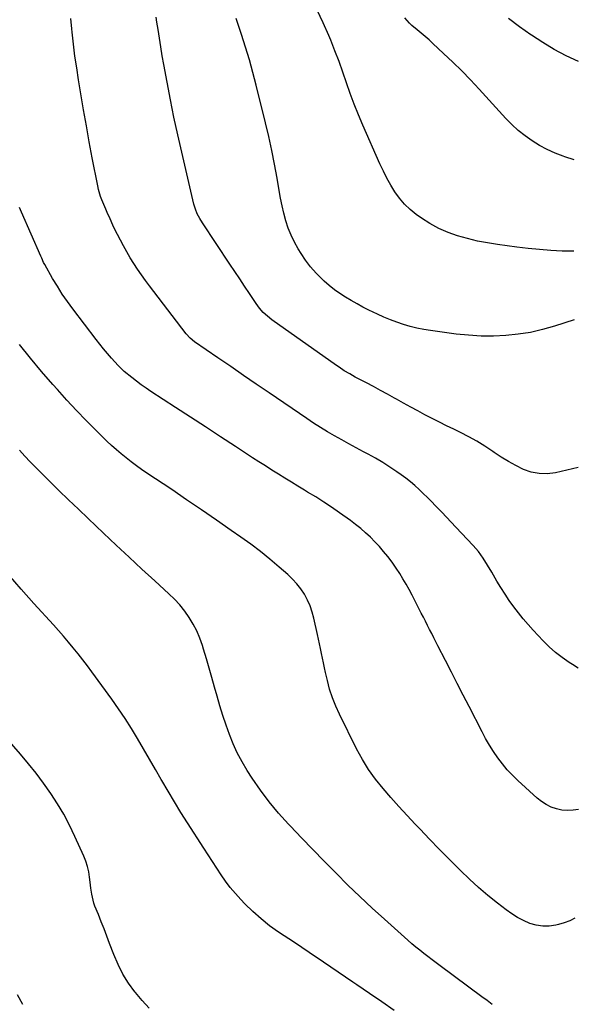
# Model space of a CAD drawing. Units: inches. Extents: x 1889953 to 1895297, y 448466 to 453799.
# Drawn here: x 1891796 to 1892132, y 452071 to 452670 of the extents above; entities that cross this region are included whole.
import ezdxf

# ---------------------------------------------------------------- set-up
doc = ezdxf.new("R2010")
doc.units = ezdxf.units.IN
doc.header["$MEASUREMENT"] = 0
doc.layers.add('7', color=7, linetype='Continuous')
doc.layers.add('8', color=7, linetype='Continuous')

msp = doc.modelspace()

# ---------------------------------------------------------------- linework, layer by layer
at = {"layer": '7', "color": 18}
for points in [[(1892132.74, 452529.06, 1824), (1892126, 452529.16, 1824), (1892125.65, 452529.17, 1824), (1892118.73, 452529.55, 1824), (1892111.82, 452530.05, 1824), (1892104.93, 452530.74, 1824), (1892098.05, 452531.57, 1824), (1892086.25, 452533.15, 1824), (1892080.12, 452534.12, 1824), (1892074.02, 452535.29, 1824), (1892067.99, 452536.75, 1824), (1892062.01, 452538.41, 1824), (1892056.19, 452540.49, 1824), (1892050.55, 452542.93, 1824), (1892045.18, 452545.91, 1824), (1892039.98, 452549.26, 1824), (1892036.86, 452551.49, 1824), (1892033.15, 452554.48, 1824), (1892029.7, 452557.73, 1824), (1892026.65, 452561.35, 1824), (1892023.86, 452565.21, 1824), (1892021.36, 452569.33, 1824), (1892019, 452573.51, 1824), (1892016.83, 452577.79, 1824), (1892014.79, 452582.15, 1824), (1892004.41, 452605.66, 1824), (1892001.71, 452612.02, 1824), (1891999.13, 452618.43, 1824), (1891996.73, 452624.91, 1824), (1891994.46, 452631.43, 1824), (1891992.22, 452637.97, 1824), (1891989.88, 452644.47, 1824), (1891987.4, 452650.92, 1824), (1891984.84, 452657.34, 1824), (1891983.64, 452660.25, 1824), (1891980.23, 452668.01, 1824), (1891976.59, 452675.66, 1824)], [(1892135.41, 452275.65, 1818), (1892131.99, 452277.75, 1818), (1892129.96, 452279.05, 1818), (1892125.69, 452282.02, 1818), (1892121.58, 452285.18, 1818), (1892117.71, 452288.64, 1818), (1892114.01, 452292.29, 1818), (1892108.03, 452298.63, 1818), (1892104.9, 452302.08, 1818), (1892101.86, 452305.61, 1818), (1892098.96, 452309.25, 1818), (1892096.15, 452312.97, 1818), (1892093.46, 452316.79, 1818), (1892090.86, 452320.65, 1818), (1892088.36, 452324.59, 1818), (1892085.94, 452328.58, 1818), (1892082.75, 452334.04, 1818), (1892080.22, 452338.26, 1818), (1892077.6, 452342.43, 1818), (1892074.76, 452346.43, 1818), (1892071.56, 452350.15, 1818), (1892061.02, 452361.28, 1818), (1892058.15, 452364.31, 1818), (1892055.27, 452367.33, 1818), (1892052.39, 452370.35, 1818), (1892049.5, 452373.37, 1818), (1892048.59, 452374.32, 1818), (1892046.14, 452376.84, 1818), (1892043.67, 452379.34, 1818), (1892041.16, 452381.81, 1818), (1892038.63, 452384.25, 1818), (1892036.03, 452386.61, 1818), (1892033.37, 452388.89, 1818), (1892030.6, 452391.05, 1818), (1892027.77, 452393.12, 1818), (1892025.09, 452394.99, 1818), (1892020.82, 452397.85, 1818), (1892016.49, 452400.61, 1818), (1892012.05, 452403.21, 1818), (1892007.55, 452405.7, 1818), (1892004.69, 452407.22, 1818), (1892000.3, 452409.57, 1818), (1891995.92, 452411.95, 1818), (1891991.55, 452414.36, 1818), (1891987.2, 452416.8, 1818), (1891982.9, 452419.31, 1818), (1891978.63, 452421.89, 1818), (1891974.43, 452424.57, 1818), (1891970.28, 452427.33, 1818), (1891947.36, 452442.95, 1818), (1891939.55, 452448.28, 1818), (1891931.75, 452453.61, 1818), (1891923.95, 452458.95, 1818), (1891916.15, 452464.28, 1818), (1891902.03, 452473.95, 1818), (1891899.22, 452476.17, 1818), (1891896.8, 452478.81, 1818), (1891877.13, 452504.65, 1818), (1891874.63, 452507.98, 1818), (1891872.15, 452511.34, 1818), (1891869.72, 452514.72, 1818), (1891867.31, 452518.13, 1818), (1891864.99, 452521.59, 1818), (1891862.77, 452525.11, 1818), (1891860.68, 452528.71, 1818), (1891858.68, 452532.37, 1818), (1891855.08, 452539.27, 1818), (1891854.12, 452541.16, 1818), (1891852.29, 452544.97, 1818), (1891850.58, 452548.84, 1818), (1891848.9, 452552.72, 1818), (1891848.07, 452554.67, 1818), (1891845.6, 452560.42, 1818), (1891844.79, 452562.46, 1818), (1891843.51, 452566.66, 1818), (1891843.04, 452568.8, 1818), (1891839.75, 452585.97, 1818), (1891837.94, 452595.64, 1818), (1891836.17, 452605.32, 1818), (1891834.47, 452615.01, 1818), (1891832.81, 452624.7, 1818), (1891831.39, 452633.27, 1818), (1891830.25, 452640.53, 1818), (1891829.2, 452647.79, 1818), (1891828.29, 452655.08, 1818), (1891827.48, 452662.38, 1818), (1891827.27, 452664.35, 1818), (1891826.69, 452670.68, 1818)], [(1892132.85, 452487.29, 1822), (1892120.99, 452483.47, 1822), (1892113.71, 452481.41, 1822), (1892106.36, 452479.72, 1822), (1892098.91, 452478.58, 1822), (1892091.39, 452477.8, 1822), (1892083.82, 452477.52, 1822), (1892076.26, 452477.54, 1822), (1892068.72, 452478, 1822), (1892061.18, 452478.76, 1822), (1892045.6, 452480.8, 1822), (1892041.41, 452481.46, 1822), (1892037.26, 452482.28, 1822), (1892033.16, 452483.31, 1822), (1892029.1, 452484.5, 1822), (1892025.09, 452485.88, 1822), (1892021.12, 452487.37, 1822), (1892017.22, 452489.02, 1822), (1892013.36, 452490.78, 1822), (1892008.05, 452493.32, 1822), (1892004.41, 452495.14, 1822), (1892000.81, 452497.03, 1822), (1891997.27, 452499.04, 1822), (1891993.77, 452501.12, 1822), (1891990.38, 452503.35, 1822), (1891987.08, 452505.71, 1822), (1891983.93, 452508.25, 1822), (1891980.87, 452510.93, 1822), (1891979.43, 452512.27, 1822), (1891975.89, 452515.84, 1822), (1891972.56, 452519.58, 1822), (1891969.54, 452523.59, 1822), (1891966.74, 452527.76, 1822), (1891965.01, 452530.58, 1822), (1891962.73, 452534.67, 1822), (1891960.69, 452538.86, 1822), (1891959, 452543.21, 1822), (1891957.55, 452547.66, 1822), (1891956.36, 452552.21, 1822), (1891955.26, 452556.77, 1822), (1891954.3, 452561.37, 1822), (1891953.45, 452565.99, 1822), (1891952.16, 452573.6, 1822), (1891950.64, 452582.02, 1822), (1891949, 452590.42, 1822), (1891947.16, 452598.78, 1822), (1891945.19, 452607.1, 1822), (1891939.53, 452629.98, 1822), (1891937.49, 452637.77, 1822), (1891935.32, 452645.53, 1822), (1891932.96, 452653.23, 1822), (1891930.47, 452660.89, 1822), (1891929.07, 452665.02, 1822), (1891927.19, 452670.59, 1822)], [(1892132.87, 452584.75, 1826), (1892127.31, 452586.55, 1826), (1892126.33, 452586.88, 1826), (1892121.37, 452588.75, 1826), (1892116.54, 452590.88, 1826), (1892111.89, 452593.38, 1826), (1892107.35, 452596.13, 1826), (1892103.04, 452599.22, 1826), (1892098.9, 452602.5, 1826), (1892095.01, 452606.09, 1826), (1892091.29, 452609.86, 1826), (1892075.04, 452627.63, 1826), (1892069.81, 452633.2, 1826), (1892064.5, 452638.68, 1826), (1892059.06, 452644.04, 1826), (1892053.52, 452649.3, 1826), (1892046.95, 452655.41, 1826), (1892044.62, 452657.53, 1826), (1892042.27, 452659.63, 1826), (1892039.88, 452661.69, 1826), (1892037.47, 452663.72, 1826), (1892034.24, 452666.39, 1826), (1892032.66, 452667.8, 1826), (1892029.88, 452670.99, 1826)], [(1892135.5, 452644.38, 1828), (1892128.1, 452647.9, 1828), (1892120.84, 452651.7, 1828), (1892113.81, 452655.91, 1828), (1892106.94, 452660.38, 1828), (1892106.58, 452660.63, 1828), (1892099.71, 452665.52, 1828), (1892092.92, 452670.51, 1828)], [(1892135.58, 452189.69, 1816), (1892132.22, 452189.17, 1816), (1892128.86, 452188.99, 1816), (1892125.52, 452189.33, 1816), (1892122.18, 452190.02, 1816), (1892118.98, 452191.18, 1816), (1892115.92, 452192.62, 1816), (1892113.09, 452194.47, 1816), (1892110.42, 452196.59, 1816), (1892098.71, 452207.29, 1816), (1892095.4, 452210.51, 1816), (1892092.24, 452213.86, 1816), (1892089.29, 452217.39, 1816), (1892086.48, 452221.06, 1816), (1892083.87, 452224.87, 1816), (1892081.37, 452228.76, 1816), (1892079.06, 452232.76, 1816), (1892076.87, 452236.83, 1816), (1892068.98, 452252.27, 1816), (1892065.41, 452259.25, 1816), (1892061.84, 452266.23, 1816), (1892058.26, 452273.2, 1816), (1892054.68, 452280.17, 1816), (1892050.06, 452289.13, 1816), (1892048.79, 452291.62, 1816), (1892047.51, 452294.11, 1816), (1892046.24, 452296.61, 1816), (1892044.97, 452299.1, 1816), (1892043.71, 452301.6, 1816), (1892042.44, 452304.1, 1816), (1892041.18, 452306.6, 1816), (1892039.91, 452309.09, 1816), (1892036.03, 452316.71, 1816), (1892034.28, 452320.07, 1816), (1892032.5, 452323.4, 1816), (1892030.65, 452326.7, 1816), (1892028.75, 452329.98, 1816), (1892026.77, 452333.2, 1816), (1892024.71, 452336.36, 1816), (1892022.54, 452339.45, 1816), (1892020.29, 452342.49, 1816), (1892019.49, 452343.52, 1816), (1892017.01, 452346.6, 1816), (1892014.44, 452349.6, 1816), (1892011.74, 452352.48, 1816), (1892008.95, 452355.28, 1816), (1892006.05, 452357.96, 1816), (1892003.06, 452360.54, 1816), (1891999.97, 452362.99, 1816), (1891996.79, 452365.35, 1816), (1891990.06, 452370.13, 1816), (1891985.32, 452373.4, 1816), (1891980.53, 452376.6, 1816), (1891975.67, 452379.68, 1816), (1891970.75, 452382.68, 1816), (1891968.87, 452383.8, 1816), (1891964.87, 452386.2, 1816), (1891960.88, 452388.61, 1816), (1891956.91, 452391.06, 1816), (1891952.95, 452393.52, 1816), (1891949.01, 452396.01, 1816), (1891945.08, 452398.52, 1816), (1891941.16, 452401.04, 1816), (1891937.25, 452403.57, 1816), (1891926.84, 452410.36, 1816), (1891917.72, 452416.3, 1816), (1891908.61, 452422.23, 1816), (1891899.5, 452428.17, 1816), (1891890.38, 452434.1, 1816), (1891875.46, 452443.8, 1816), (1891872.46, 452445.82, 1816), (1891869.5, 452447.9, 1816), (1891866.61, 452450.07, 1816), (1891863.76, 452452.3, 1816), (1891859.11, 452456.05, 1816), (1891857.23, 452457.73, 1816), (1891855.49, 452459.57, 1816), (1891851.43, 452464.12, 1816), (1891849.01, 452466.89, 1816), (1891846.64, 452469.7, 1816), (1891844.33, 452472.56, 1816), (1891842.06, 452475.46, 1816), (1891827.92, 452493.98, 1816), (1891824.63, 452498.48, 1816), (1891821.47, 452503.06, 1816), (1891818.49, 452507.76, 1816), (1891815.64, 452512.55, 1816), (1891810.82, 452521.04, 1816), (1891810.16, 452522.26, 1816), (1891808.99, 452524.78, 1816), (1891808.42, 452526.05, 1816), (1891796.67, 452552.78, 1816), (1891795.42, 452555.75, 1816)], [(1892133.35, 452123.51, 1814), (1892130.19, 452121.95, 1814), (1892126.88, 452120.74, 1814), (1892123.48, 452119.74, 1814), (1892121.81, 452119.34, 1814), (1892117.79, 452118.77, 1814), (1892113.81, 452118.69, 1814), (1892109.87, 452119.32, 1814), (1892105.96, 452120.44, 1814), (1892102.18, 452122.11, 1814), (1892098.51, 452123.99, 1814), (1892095.02, 452126.18, 1814), (1892091.64, 452128.57, 1814), (1892086.31, 452132.72, 1814), (1892080.45, 452137.45, 1814), (1892074.71, 452142.32, 1814), (1892069.16, 452147.39, 1814), (1892063.72, 452152.6, 1814), (1892062.56, 452153.75, 1814), (1892056.66, 452159.66, 1814), (1892050.79, 452165.61, 1814), (1892044.98, 452171.61, 1814), (1892039.2, 452177.65, 1814), (1892036.29, 452180.72, 1814), (1892031.29, 452186.06, 1814), (1892026.35, 452191.44, 1814), (1892021.47, 452196.89, 1814), (1892016.65, 452202.38, 1814), (1892012.09, 452208.06, 1814), (1892007.84, 452213.94, 1814), (1892004.05, 452220.13, 1814), (1892000.56, 452226.52, 1814), (1891990.1, 452247.59, 1814), (1891987.85, 452252.56, 1814), (1891985.83, 452257.62, 1814), (1891984.17, 452262.8, 1814), (1891982.76, 452268.07, 1814), (1891981.62, 452272.97, 1814), (1891980.97, 452275.85, 1814), (1891980.35, 452278.75, 1814), (1891979.76, 452281.65, 1814), (1891979.19, 452284.56, 1814), (1891978.63, 452287.46, 1814), (1891978.04, 452290.37, 1814), (1891977.43, 452293.26, 1814), (1891976.8, 452296.16, 1814), (1891974.61, 452305.93, 1814), (1891973.57, 452309.74, 1814), (1891972.29, 452313.45, 1814), (1891970.66, 452317.02, 1814), (1891968.8, 452320.5, 1814), (1891966.61, 452323.79, 1814), (1891964.23, 452326.91, 1814), (1891961.56, 452329.79, 1814), (1891958.71, 452332.52, 1814), (1891953.5, 452337.02, 1814), (1891947.83, 452341.78, 1814), (1891942.06, 452346.43, 1814), (1891936.15, 452350.89, 1814), (1891930.15, 452355.23, 1814), (1891924.3, 452359.31, 1814), (1891915.29, 452365.58, 1814), (1891906.25, 452371.81, 1814), (1891897.17, 452377.99, 1814), (1891888.07, 452384.13, 1814), (1891873, 452394.24, 1814), (1891869.79, 452396.45, 1814), (1891866.61, 452398.7, 1814), (1891863.49, 452401.02, 1814), (1891860.4, 452403.4, 1814), (1891857.38, 452405.85, 1814), (1891854.41, 452408.37, 1814), (1891851.53, 452410.98, 1814), (1891848.7, 452413.66, 1814), (1891842.05, 452420.16, 1814), (1891836.01, 452426.21, 1814), (1891830.06, 452432.33, 1814), (1891824.24, 452438.59, 1814), (1891818.52, 452444.94, 1814), (1891815.85, 452447.97, 1814), (1891808.95, 452455.96, 1814), (1891802.17, 452464.06, 1814), (1891795.57, 452472.3, 1814)], [(1892083.13, 452071.2, 1812), (1892079.92, 452073.45, 1812), (1892076.74, 452075.76, 1812), (1892051.49, 452094.56, 1812), (1892048.98, 452096.44, 1812), (1892046.46, 452098.33, 1812), (1892043.95, 452100.23, 1812), (1892041.45, 452102.14, 1812), (1892038.98, 452104.08, 1812), (1892036.53, 452106.06, 1812), (1892034.13, 452108.09, 1812), (1892031.77, 452110.16, 1812), (1892017.47, 452122.94, 1812), (1892009.98, 452129.76, 1812), (1892002.57, 452136.68, 1812), (1891995.29, 452143.73, 1812), (1891988.09, 452150.87, 1812), (1891987.65, 452151.32, 1812), (1891980.76, 452158.32, 1812), (1891973.89, 452165.35, 1812), (1891967.07, 452172.41, 1812), (1891960.26, 452179.49, 1812), (1891959.03, 452180.79, 1812), (1891953.07, 452187.4, 1812), (1891947.37, 452194.23, 1812), (1891942.07, 452201.37, 1812), (1891937.04, 452208.72, 1812), (1891934.02, 452213.42, 1812), (1891930.88, 452218.67, 1812), (1891927.99, 452224.04, 1812), (1891925.46, 452229.59, 1812), (1891923.17, 452235.26, 1812), (1891921.13, 452241.04, 1812), (1891919.18, 452246.85, 1812), (1891917.37, 452252.71, 1812), (1891915.66, 452258.6, 1812), (1891914.12, 452264.14, 1812), (1891912.5, 452269.89, 1812), (1891910.85, 452275.63, 1812), (1891909.16, 452281.36, 1812), (1891907.45, 452287.08, 1812), (1891906.75, 452289.38, 1812), (1891905.18, 452293.85, 1812), (1891903.36, 452298.22, 1812), (1891901.17, 452302.4, 1812), (1891898.73, 452306.47, 1812), (1891895.97, 452310.34, 1812), (1891893.03, 452314.05, 1812), (1891889.81, 452317.53, 1812), (1891886.42, 452320.86, 1812), (1891877.77, 452328.72, 1812), (1891869.94, 452335.88, 1812), (1891862.14, 452343.08, 1812), (1891854.38, 452350.32, 1812), (1891846.65, 452357.6, 1812), (1891837.2, 452366.55, 1812), (1891831.27, 452372.21, 1812), (1891825.36, 452377.9, 1812), (1891819.48, 452383.63, 1812), (1891813.63, 452389.38, 1812), (1891808.9, 452394.07, 1812), (1891805.46, 452397.53, 1812), (1891802.06, 452401.01, 1812), (1891798.72, 452404.55, 1812), (1891795.4, 452408.12, 1812)], [(1891874.29, 452068.93, 1808), (1891870.07, 452073.53, 1808), (1891866.03, 452078.31, 1808), (1891865.65, 452078.78, 1808), (1891861.84, 452084.09, 1808), (1891858.37, 452089.6, 1808), (1891855.43, 452095.41, 1808), (1891852.85, 452101.42, 1808), (1891850.27, 452108.27, 1808), (1891848.6, 452112.65, 1808), (1891846.92, 452117.03, 1808), (1891845.21, 452121.39, 1808), (1891843.49, 452125.75, 1808), (1891841.4, 452130.98, 1808), (1891840.77, 452132.74, 1808), (1891839.79, 452136.32, 1808), (1891839.44, 452138.15, 1808), (1891838.9, 452141.85, 1808), (1891838.44, 452145.56, 1808), (1891838.11, 452148.5, 1808), (1891837.58, 452151.79, 1808), (1891836.85, 452155.03, 1808), (1891835.82, 452158.18, 1808), (1891834.59, 452161.27, 1808), (1891829.15, 452173.33, 1808), (1891825.88, 452180.09, 1808), (1891822.39, 452186.73, 1808), (1891818.56, 452193.17, 1808), (1891814.51, 452199.49, 1808), (1891810.17, 452205.63, 1808), (1891805.69, 452211.66, 1808), (1891801, 452217.52, 1808), (1891796.16, 452223.27, 1808), (1891785.38, 452235.6, 1808)], [(1891797.43, 452071.16, 1806), (1891794.22, 452077.04, 1806)]]:
    msp.add_polyline3d(points, dxfattribs=at)
at = {"layer": '8', "color": 18}
for points in [[(1892135.4, 452397.51, 1820), (1892121.53, 452394.44, 1820), (1892116.56, 452393.84, 1820), (1892111.65, 452393.87, 1820), (1892106.84, 452394.85, 1820), (1892102.09, 452396.46, 1820), (1892097.48, 452398.72, 1820), (1892092.96, 452401.15, 1820), (1892088.59, 452403.83, 1820), (1892084.32, 452406.69, 1820), (1892083.39, 452407.35, 1820), (1892078.65, 452410.54, 1820), (1892073.81, 452413.56, 1820), (1892068.83, 452416.33, 1820), (1892063.74, 452418.94, 1820), (1892059.72, 452420.87, 1820), (1892055.3, 452423.02, 1820), (1892050.9, 452425.2, 1820), (1892046.52, 452427.43, 1820), (1892042.16, 452429.7, 1820), (1892037.82, 452432, 1820), (1892033.49, 452434.33, 1820), (1892029.19, 452436.69, 1820), (1892024.89, 452439.08, 1820), (1892023.53, 452439.84, 1820), (1892019.31, 452442.18, 1820), (1892015.08, 452444.49, 1820), (1892010.82, 452446.77, 1820), (1892006.54, 452449.02, 1820), (1892001.36, 452451.71, 1820), (1891999.68, 452452.61, 1820), (1891996.35, 452454.47, 1820), (1891993.08, 452456.44, 1820), (1891989.89, 452458.52, 1820), (1891988.32, 452459.61, 1820), (1891949.01, 452487.48, 1820), (1891946.3, 452489.58, 1820), (1891943.8, 452491.93, 1820), (1891941.53, 452494.49, 1820), (1891939.49, 452497.24, 1820), (1891935.4, 452503.32, 1820), (1891932.41, 452507.79, 1820), (1891929.42, 452512.27, 1820), (1891926.43, 452516.74, 1820), (1891923.45, 452521.22, 1820), (1891906.72, 452546.43, 1820), (1891905.1, 452549.09, 1820), (1891903.66, 452551.85, 1820), (1891902.48, 452554.73, 1820), (1891901.61, 452557.71, 1820), (1891894.17, 452589.35, 1820), (1891891.76, 452599.95, 1820), (1891889.46, 452610.57, 1820), (1891887.31, 452621.23, 1820), (1891885.27, 452631.9, 1820), (1891883.29, 452642.69, 1820), (1891882.35, 452647.99, 1820), (1891881.43, 452653.3, 1820), (1891880.58, 452658.62, 1820), (1891879.75, 452663.94, 1820), (1891879.08, 452668.4, 1820), (1891878.6, 452671.49, 1820)], [(1892023.47, 452067.5, 1810), (1892015.88, 452072.65, 1810), (1892008.31, 452077.81, 1810), (1892000.75, 452082.99, 1810), (1891998.21, 452084.74, 1810), (1891989.37, 452090.78, 1810), (1891980.51, 452096.8, 1810), (1891971.62, 452102.78, 1810), (1891962.72, 452108.72, 1810), (1891953.1, 452115.11, 1810), (1891947.66, 452119, 1810), (1891942.4, 452123.11, 1810), (1891937.43, 452127.56, 1810), (1891932.65, 452132.23, 1810), (1891930.03, 452134.97, 1810), (1891926.8, 452138.53, 1810), (1891923.71, 452142.2, 1810), (1891920.82, 452146.03, 1810), (1891918.07, 452149.97, 1810), (1891915.43, 452154, 1810), (1891912.8, 452158.03, 1810), (1891910.18, 452162.08, 1810), (1891907.58, 452166.12, 1810), (1891897.74, 452181.47, 1810), (1891893.71, 452187.84, 1810), (1891889.75, 452194.25, 1810), (1891885.89, 452200.72, 1810), (1891882.08, 452207.22, 1810), (1891881.74, 452207.82, 1810), (1891878.15, 452214.05, 1810), (1891874.55, 452220.29, 1810), (1891870.95, 452226.51, 1810), (1891867.34, 452232.74, 1810), (1891863.64, 452238.9, 1810), (1891859.8, 452244.97, 1810), (1891855.78, 452250.93, 1810), (1891851.63, 452256.8, 1810), (1891839.55, 452273.36, 1810), (1891836.79, 452277.06, 1810), (1891833.98, 452280.73, 1810), (1891831.11, 452284.35, 1810), (1891828.19, 452287.93, 1810), (1891825.22, 452291.46, 1810), (1891822.21, 452294.97, 1810), (1891819.16, 452298.44, 1810), (1891816.08, 452301.88, 1810), (1891804.19, 452314.98, 1810), (1891796.46, 452323.72, 1810), (1891788.86, 452332.57, 1810)]]:
    msp.add_polyline3d(points, dxfattribs=at)

doc.saveas('drawing.dxf')
